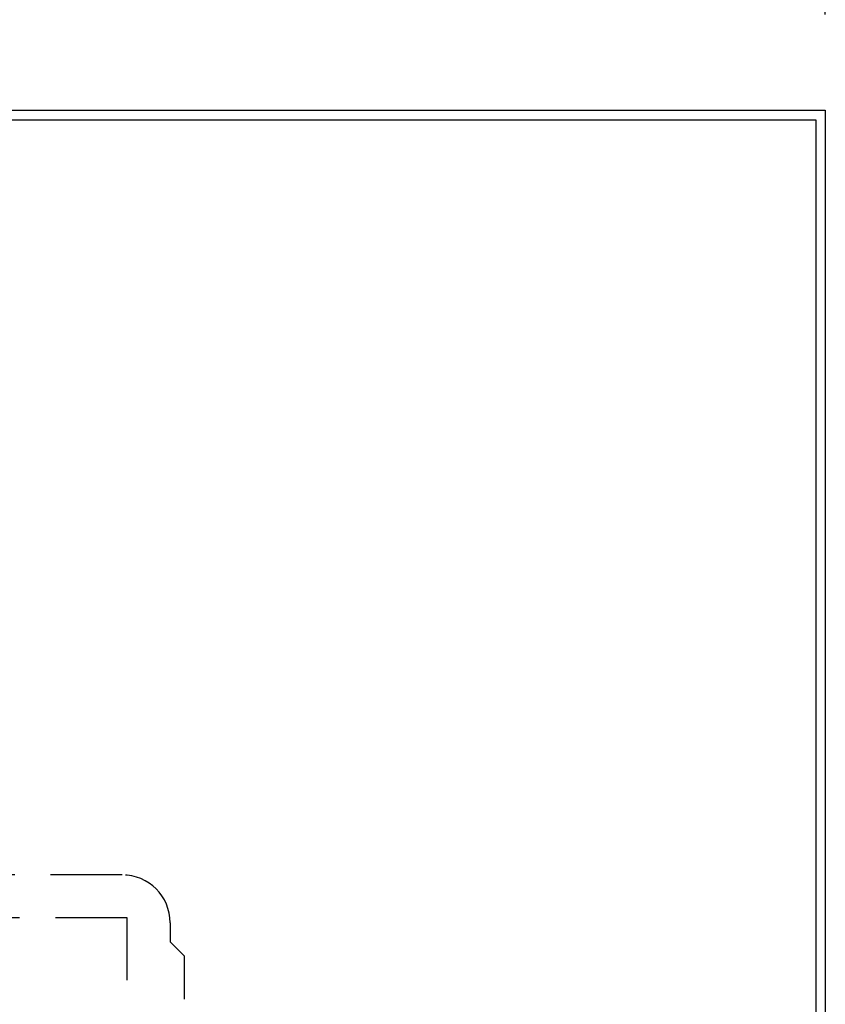
# Model space of a CAD drawing. Units: millimetres. Extents: x 2735 to 4835, y 0 to 2970.
# Drawn here: x 3554 to 3638, y 2536 to 2639 of the extents above; entities that cross this region are included whole.
import ezdxf

# ---------------------------------------------------------------- set-up
doc = ezdxf.new("R2010")
doc.units = ezdxf.units.MM
doc.header["$LTSCALE"] = 30
doc.linetypes.add('VERDECKT', pattern=[0.375, 0.25, -0.125])
for name, color, linetype in [('01-01', 2, 'Continuous'), ('03-01', 3, 'VERDECKT'), ('09-01', 7, 'Continuous')]:
    doc.layers.add(name, color=color, linetype=linetype)
doc.styles.get("Standard").update_dxf_attribs({"font": 'txt.shx'})
doc.dimstyles.new('Wagner$0', dxfattribs={"dimtxt": 2.5, "dimasz": 2.5, "dimexe": 1, "dimexo": 1, "dimgap": 1, "dimtad": 1, "dimdec": 8, "dimdsep": 46, "dimtxsty": 'Standard', "dimcen": 0, "dimclrd": 4, "dimclre": 4, "dimclrt": 1, "dimazin": 2, "dimtfac": 1, "dimtdec": 8, "dimtix": 1, "dimtmove": 2, "dimatfit": 3, "dimfxl": 1, "dimarcsym": 0})

# ---------------------------------------------------------------- blocks, each defined once
blk = doc.blocks.new('Ille-Spender01-v')
at = {"layer": '03-01'}
for p, q in [((150.5, 348.5), (-150.5, 348.5)), ((151, 344), (-151, 344)), ((151, 0), (151, 344)), ((155.5, 343.5), (155.5, 341.5)), ((157, 340), (155.5, 341.5)), ((157, 313), (157, 340))]:
    blk.add_line(p, q, dxfattribs=at)
blk.add_arc((150.5, 343.5), 5, 0, 90, dxfattribs=at)
blk = doc.blocks.new('*D14')
at = {"layer": '01-01', "color": 4, "lineweight": -2}
for p, q in [((3189.77, 2639.81), (3189.77, 2713.17)), ((3637.77, 2639.81), (3637.77, 2713.17)), ((3612.77, 2703.17), (3214.77, 2703.17))]:
    blk.add_line(p, q, dxfattribs=at)
at = {"layer": '01-01', "color": 4}
for points in [[(3214.77, 2707.33), (3214.77, 2699), (3189.77, 2703.17)], [(3612.77, 2707.33), (3612.77, 2699), (3637.77, 2703.17)]]:
    blk.add_solid(points, dxfattribs=at)
at = {"layer": 'DEFPOINTS', "color": 0}
for p in [(3189.77, 2703.17), (3189.77, 2629.81), (3637.77, 2629.81)]:
    blk.add_point(p, dxfattribs=at)
at = {"layer": '01-01', "color": 1, "insert": (3413.77, 2725.67), "char_height": 25, "attachment_point": 5}
blk.add_mtext('448', dxfattribs=at)

msp = doc.modelspace()

# ---------------------------------------------------------------- linework, layer by layer
for p, q in [((3189.77411581, 2629.8125177), (3637.77411581, 2629.8125177)), ((3637.77411581, 2629.8125177), (3637.77411581, 1281.8125177)), ((3190.77411581, 2628.8125177), (3636.77411581, 2628.8125177)), ((3636.77411581, 2628.8125177), (3636.77411581, 2186.3125177))]:
    msp.add_line(p, q)

# ---------------------------------------------------------------- block references
at = {"layer": '09-01'}
msp.add_blockref('Ille-Spender01-v', (3413.77411581, 2201.31250435), dxfattribs=at)

# ---------------------------------------------------------------- dimensions: what is measured, and where the dimension line sits
at = {"layer": '01-01'}
dim = msp.add_linear_dim(base=(3189.7741158094, 2703.1656014884), p1=(3637.7741158094, 2629.8125177043), p2=(3189.7741158094, 2629.8125177043), dimstyle='Wagner$0', override={"dimscale": 10}, dxfattribs=at)
dim.commit()
dim.dimension.update_dxf_attribs({"geometry": '*D14', "text_midpoint": (3413.7741158094, 2725.6656014884)})

doc.saveas('drawing.dxf')
